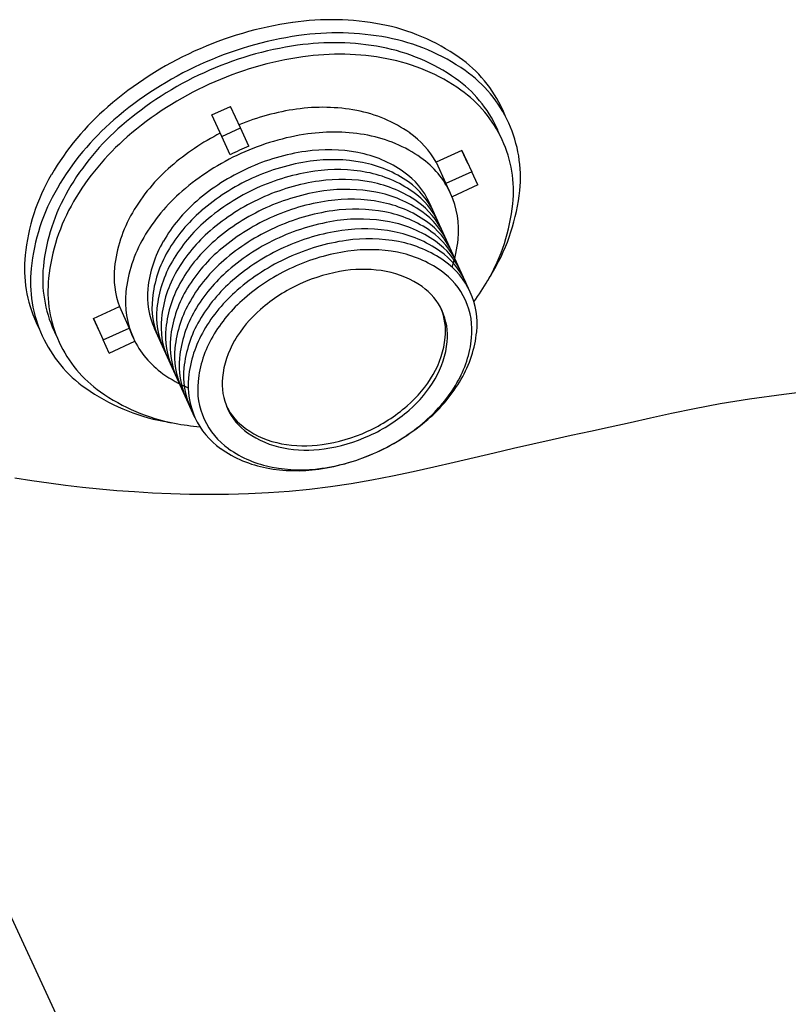
# Model space of a CAD drawing. Units: millimetres. Extents: x 29414 to 32603, y 21605 to 27820.
# Drawn here: x 31180 to 31330, y 25365 to 25557 of the extents above; entities that cross this region are included whole.
import ezdxf

# ---------------------------------------------------------------- set-up
doc = ezdxf.new("R2010")
doc.units = ezdxf.units.MM
doc.header["$LTSCALE"] = 150
doc.header["$MEASUREMENT"] = 0
doc.layers.get('0').update_dxf_attribs({"linetype": 'CONTINUOUS'})

msp = doc.modelspace()

# ---------------------------------------------------------------- linework, layer by layer
for p, q in [((31217.22, 25538.86), (31220.85, 25540.52)), ((31222.76, 25536.34), (31220.85, 25540.52)), ((31219.12, 25534.68), (31217.22, 25538.86)), ((31219.12, 25534.68), (31222.76, 25536.34)), ((31224.39, 25532.76), (31222.76, 25536.34)), ((31220.75, 25531.1), (31219.12, 25534.68)), ((31265.97, 25531.95), (31260.92, 25529.65)), ((31265.97, 25531.95), (31267.88, 25527.77)), ((31267.15, 25529.38), (31265.97, 25531.95)), ((31260.92, 25529.65), (31262.82, 25525.47)), ((31267.88, 25527.77), (31262.82, 25525.47)), ((31269.05, 25525.2), (31267.88, 25527.77)), ((31263.76, 25523.56), (31263.46, 25524.2)), ((31269.05, 25525.2), (31264.05, 25522.92)), ((31267.58, 25504.33), (31259.66, 25521.69)), ((31194.09, 25499.18), (31199.15, 25501.49)), ((31199.15, 25501.49), (31201.06, 25497.31)), ((31195.27, 25496.61), (31194.09, 25499.18)), ((31194.09, 25499.18), (31196, 25495)), ((31196, 25495), (31201.06, 25497.31)), ((31213.9, 25479.85), (31205.98, 25497.22)), ((31201.88, 25495.35), (31201.59, 25495.99)), ((31201.88, 25495.35), (31201.59, 25495.99)), ((31197.17, 25492.43), (31196, 25495)), ((31197.17, 25492.43), (31202.18, 25494.71)), ((31328.74, 25484.37), (31322.04, 25483.44)), ((31336.62, 25485.27), (31328.74, 25484.37)), ((31316.31, 25482.5), (31311.32, 25481.56)), ((31322.04, 25483.44), (31316.31, 25482.5)), ((31306.88, 25480.63), (31302.76, 25479.72)), ((31311.32, 25481.56), (31306.88, 25480.63)), ((31294.9, 25477.99), (31291.08, 25477.15)), ((31298.79, 25478.84), (31294.9, 25477.99)), ((31302.76, 25479.72), (31298.79, 25478.84)), ((31287.31, 25476.32), (31283.57, 25475.49)), ((31291.08, 25477.15), (31287.31, 25476.32)), ((31279.82, 25474.65), (31276.05, 25473.79)), ((31283.57, 25475.49), (31279.82, 25474.65)), ((31272.25, 25472.91), (31268.38, 25472.01)), ((31276.05, 25473.79), (31272.25, 25472.91)), ((31260.49, 25470.17), (31256.49, 25469.28)), ((31264.46, 25471.09), (31260.49, 25470.17)), ((31268.38, 25472.01), (31264.46, 25471.09)), ((31252.46, 25468.44), (31248.42, 25467.65)), ((31256.49, 25469.28), (31252.46, 25468.44)), ((31182.08, 25467.52), (31178.78, 25468.03)), ((31185.37, 25467.05), (31182.08, 25467.52)), ((31188.67, 25466.62), (31185.37, 25467.05)), ((31191.97, 25466.23), (31188.67, 25466.62)), ((31240.31, 25466.33), (31236.27, 25465.84)), ((31244.37, 25466.94), (31240.31, 25466.33)), ((31248.42, 25467.65), (31244.37, 25466.94)), ((31195.3, 25465.89), (31191.97, 25466.23)), ((31198.68, 25465.58), (31195.3, 25465.89)), ((31202.1, 25465.33), (31198.68, 25465.58)), ((31205.6, 25465.12), (31202.1, 25465.33)), ((31209.17, 25464.97), (31205.6, 25465.12)), ((31212.84, 25464.87), (31209.17, 25464.97)), ((31216.6, 25464.83), (31212.84, 25464.87)), ((31220.42, 25464.86), (31216.6, 25464.83)), ((31224.32, 25464.97), (31220.42, 25464.86)), ((31228.26, 25465.16), (31224.32, 25464.97)), ((31232.25, 25465.45), (31228.26, 25465.16)), ((31236.27, 25465.84), (31232.25, 25465.45)), ((31141.05, 25462.25), (31268.5, 25186.98))]:
    msp.add_line(p, q)
for centre, radius, start, end in [((31242.99, 25487.14), 70.48, 98.1873, 114.51), ((31240.43, 25504.96), 52.48, 79.2496, 98.1873), ((31241.6, 25502.38), 52.48, 79.2496, 98.1873), ((31242.93, 25518.12), 39.09, 54.8749, 79.2496), ((31244.17, 25484.57), 70.48, 98.1873, 114.51), ((31241, 25503.09), 49.86, 79.2496, 98.1873), ((31244.1, 25515.54), 39.09, 54.8749, 79.2496), ((31242.99, 25487.14), 70.48, 114.51, 130.8326), ((31243.44, 25486.17), 66.96, 98.1873, 114.51), ((31243.38, 25515.59), 37.13, 54.8749, 79.2496), ((31244.47, 25483.92), 66.96, 98.1873, 114.51), ((31242.03, 25500.84), 49.86, 79.2496, 98.1873), ((31244.4, 25513.34), 37.13, 54.8749, 79.2496), ((31250.81, 25529.31), 25.4, 24.51, 54.8749), ((31244.17, 25484.57), 70.48, 114.51, 130.8326), ((31243.44, 25486.17), 66.96, 114.51, 130.8326), ((31251.98, 25526.74), 25.4, 24.51, 54.8749), ((31250.86, 25526.23), 24.13, 24.51, 54.8749), ((31244.47, 25483.92), 66.96, 114.51, 130.8326), ((31251.89, 25523.98), 24.13, 24.51, 54.8749), ((31231.23, 25500.76), 52.48, 130.8326, 149.7703), ((31240.53, 25492.55), 47.93, 98.1873, 112.1182), ((31238.79, 25504.66), 35.69, 79.2496, 98.1873), ((31240.49, 25513.61), 26.58, 54.8749, 79.2496), ((31250.81, 25529.31), 25.4, 21.3184, 24.51), ((31232.4, 25498.19), 52.48, 130.8326, 149.7703), ((31232.26, 25499.1), 49.86, 130.8326, 149.7703), ((31240.99, 25499.83), 35.69, 79.2496, 98.1873), ((31250.86, 25526.23), 24.13, 21.5706, 24.51), ((31251.98, 25526.74), 25.4, 354.145, 24.51), ((31233.29, 25496.85), 49.86, 130.8326, 149.7703), ((31240.53, 25492.55), 47.93, 116.9017, 130.8326), ((31242.73, 25487.72), 47.93, 98.1873, 114.51), ((31242.69, 25508.78), 26.58, 54.8749, 79.2496), ((31245.84, 25521.22), 17.27, 29.2062, 54.8749), ((31251.89, 25523.98), 24.13, 354.145, 24.51), ((31242.44, 25488.36), 47.93, 114.51, 116.9017), ((31242.44, 25488.36), 47.93, 112.1182, 114.51), ((31241.42, 25490.6), 41.58, 98.1873, 114.51), ((31239.91, 25501.11), 30.96, 79.2496, 98.1873), ((31242.73, 25487.72), 47.93, 114.51, 130.8326), ((31242.3, 25488.67), 41.58, 98.1873, 114.51), ((31240.79, 25499.18), 30.96, 79.2496, 98.1873), ((31241.38, 25508.87), 23.06, 54.8749, 79.2496), ((31248.04, 25516.4), 17.27, 24.51, 54.8749), ((31232.53, 25501.81), 35.69, 130.8326, 149.7703), ((31241.42, 25490.6), 41.58, 114.51, 130.8326), ((31243.18, 25486.74), 41.58, 98.1873, 114.51), ((31241.67, 25497.25), 30.96, 79.2496, 98.1873), ((31242.26, 25506.94), 23.06, 54.8749, 79.2496), ((31219.65, 25507.5), 39.09, 149.7703, 174.145), ((31242.3, 25488.67), 41.58, 114.51, 130.8326), ((31244.06, 25484.81), 41.58, 98.1873, 114.51), ((31242.55, 25495.32), 30.96, 79.2496, 98.1873), ((31243.14, 25505.01), 23.06, 54.8749, 79.2496), ((31246.03, 25515.48), 14.98, 24.51, 54.8749), ((31220.83, 25504.93), 39.09, 149.7703, 174.145), ((31221.26, 25505.51), 37.13, 149.7703, 174.145), ((31234.73, 25496.98), 35.69, 130.8326, 149.7703), ((31243.18, 25486.74), 41.58, 114.51, 130.8326), ((31244.94, 25482.88), 41.58, 98.1873, 114.51), ((31243.43, 25493.39), 30.96, 79.2496, 98.1873), ((31244.02, 25503.08), 23.06, 54.8749, 79.2496), ((31246.91, 25513.55), 14.98, 24.51, 54.8749), ((31247.75, 25517.04), 17.27, 24.51, 29.2062), ((31238.36, 25528.14), 39.09, 329.7703, 354.145), ((31234.48, 25498.63), 30.96, 130.8326, 149.7703), ((31244.06, 25484.81), 41.58, 114.51, 130.8326), ((31245.82, 25480.95), 41.58, 98.1873, 114.51), ((31244.31, 25491.46), 30.96, 79.2496, 98.1873), ((31244.9, 25501.15), 23.06, 54.8749, 79.2496), ((31247.79, 25511.62), 14.98, 24.51, 54.8749), ((31248.04, 25516.4), 17.27, 354.145, 24.51), ((31222.29, 25503.26), 37.13, 149.7703, 174.145), ((31235.36, 25496.7), 30.96, 130.8326, 149.7703), ((31244.94, 25482.88), 41.58, 114.51, 130.8326), ((31246.7, 25479.02), 41.58, 98.1873, 114.51), ((31245.19, 25489.53), 30.96, 79.2496, 98.1873), ((31245.78, 25499.22), 23.06, 54.8749, 79.2496), ((31248.67, 25509.69), 14.98, 24.51, 54.8749), ((31238.95, 25525.3), 37.13, 329.7703, 354.145), ((31224.66, 25506.39), 26.58, 149.7703, 174.145), ((31236.24, 25494.77), 30.96, 130.8326, 149.7703), ((31245.82, 25480.95), 41.58, 114.51, 130.8326), ((31247.58, 25477.09), 41.58, 98.1873, 114.51), ((31246.07, 25487.6), 30.96, 79.2496, 98.1873), ((31246.66, 25497.29), 23.06, 54.8749, 79.2496), ((31249.55, 25507.76), 14.98, 24.51, 54.8749), ((31237.11, 25492.84), 30.96, 130.8326, 149.7703), ((31246.7, 25479.02), 41.58, 114.51, 130.8326), ((31248.46, 25475.16), 41.58, 98.1873, 114.51), ((31246.95, 25485.67), 30.96, 79.2496, 98.1873), ((31247.54, 25495.36), 23.06, 54.8749, 79.2496), ((31250.43, 25505.83), 14.98, 24.51, 54.8749), ((31226.86, 25501.57), 26.58, 149.7703, 174.145), ((31237.99, 25490.91), 30.96, 130.8326, 149.7703), ((31247.58, 25477.09), 41.58, 114.51, 130.8326), ((31249.34, 25473.23), 41.58, 98.1873, 114.51), ((31247.83, 25483.74), 30.96, 79.2496, 98.1873), ((31248.42, 25493.43), 23.06, 54.8749, 79.2496), ((31251.31, 25503.9), 14.98, 24.51, 54.8749), ((31238.78, 25517.35), 26.58, 342.0582, 354.145), ((31227.65, 25502.61), 23.06, 149.7703, 174.145), ((31238.87, 25488.98), 30.96, 130.8326, 149.7703), ((31248.46, 25475.16), 41.58, 114.51, 130.8326), ((31247.9, 25483.2), 29.39, 79.2496, 98.1873), ((31249.3, 25491.5), 23.06, 54.8749, 79.2496), ((31252.19, 25501.97), 14.98, 24.51, 54.8749), ((31206.04, 25508.9), 25.4, 174.145, 204.51), ((31228.53, 25500.68), 23.06, 149.7703, 174.145), ((31239.75, 25487.05), 30.96, 130.8326, 149.7703), ((31249.34, 25473.23), 41.58, 114.51, 130.8326), ((31249.34, 25473.22), 39.47, 98.1873, 114.51), ((31249.3, 25490.57), 21.89, 54.8749, 79.2496), ((31253.07, 25500.04), 14.98, 24.51, 54.8749), ((31207.21, 25506.33), 25.4, 174.145, 204.51), ((31208.33, 25506.84), 24.13, 174.145, 204.51), ((31215.4, 25507.34), 17.27, 174.145, 199.8137), ((31229.41, 25498.75), 23.06, 149.7703, 174.145), ((31249.34, 25473.22), 39.47, 114.51, 130.8326), ((31246.7, 25484.61), 24.14, 79.2496, 98.1873), ((31253.95, 25498.11), 14.98, 24.51, 54.8749), ((31209.35, 25504.59), 24.13, 174.145, 204.51), ((31230.29, 25496.82), 23.06, 149.7703, 174.145), ((31240.63, 25485.12), 30.96, 130.8326, 149.7703), ((31247.88, 25476.42), 32.42, 98.1873, 114.51), ((31247.85, 25490.67), 17.98, 54.8749, 79.2496), ((31253.71, 25496.84), 14.22, 24.51, 54.8749), ((31226.79, 25534.88), 52.48, 328.0184, 329.7703), ((31219.61, 25503.43), 14.98, 174.145, 204.51), ((31231.17, 25494.89), 23.06, 149.7703, 174.145), ((31241.51, 25483.19), 30.96, 130.8326, 149.7703), ((31247.88, 25476.42), 32.42, 114.51, 130.8326), ((31251.48, 25495.82), 11.68, 24.51, 54.8749), ((31227.96, 25531.71), 49.86, 324.0164, 329.7703), ((31217.6, 25502.52), 17.27, 174.145, 204.51), ((31220.49, 25501.5), 14.98, 174.145, 204.51), ((31232.05, 25492.96), 23.06, 149.7703, 174.145), ((31242.39, 25481.26), 30.96, 130.8326, 149.7703), ((31242.75, 25480.85), 29.39, 130.8326, 149.7703), ((31253.95, 25498.11), 14.98, 354.145, 24.51), ((31221.37, 25499.57), 14.98, 174.145, 204.51), ((31232.93, 25491.03), 23.06, 149.7703, 174.145), ((31242.47, 25482.68), 24.14, 130.8326, 149.7703), ((31251.1, 25496.65), 11.68, 354.145, 22.2741), ((31253.71, 25496.84), 14.22, 354.145, 24.51), ((31222.25, 25497.65), 14.98, 174.145, 204.51), ((31233.81, 25489.1), 23.06, 149.7703, 174.145), ((31251.48, 25495.82), 11.68, 354.145, 24.51), ((31206.04, 25508.9), 25.4, 204.51, 207.7015), ((31217.3, 25503.16), 17.27, 199.8137, 204.51), ((31223.13, 25495.72), 14.98, 174.145, 204.51), ((31234.69, 25487.17), 23.06, 149.7703, 174.145), ((31207.21, 25506.33), 25.4, 204.51, 234.8749), ((31208.33, 25506.84), 24.13, 204.51, 207.4493), ((31217.6, 25502.52), 17.27, 204.51, 234.8749), ((31224.01, 25493.79), 14.98, 174.145, 204.51), ((31235.57, 25485.24), 23.06, 149.7703, 174.145), ((31236.27, 25484.63), 21.89, 149.7703, 174.145), ((31244.83, 25497.29), 17.98, 329.7703, 354.145), ((31246.09, 25497.62), 21.89, 329.7703, 354.145), ((31245.91, 25498.93), 23.06, 329.7703, 354.145), ((31209.35, 25504.59), 24.13, 204.51, 234.8749), ((31224.89, 25491.86), 14.98, 174.145, 204.51), ((31237.15, 25485.79), 17.98, 149.7703, 174.145), ((31245.21, 25496.46), 17.98, 329.7703, 354.145), ((31225.77, 25489.93), 14.98, 174.145, 204.51), ((31226.65, 25488), 14.98, 174.145, 204.51), ((31222.95, 25510.13), 26.58, 234.8749, 246.9617), ((31227.53, 25486.07), 14.98, 174.145, 204.51), ((31230.88, 25486.43), 11.68, 174.145, 204.51), ((31239.51, 25500.39), 24.14, 310.8326, 329.7703), ((31215.08, 25517.52), 39.09, 234.8749, 259.2496), ((31228.64, 25485.41), 14.22, 174.145, 204.51), ((31239.89, 25499.56), 24.14, 310.8326, 329.7703), ((31239.61, 25501.4), 29.39, 310.8326, 329.7703), ((31239.08, 25502.91), 30.96, 310.8326, 329.7703), ((31216.84, 25515.22), 37.13, 234.8749, 259.2496), ((31230.5, 25487.26), 11.68, 206.7458, 234.8749), ((31234.1, 25506.66), 32.42, 294.51, 310.8326), ((31227.53, 25486.07), 14.98, 204.51, 234.8749), ((31230.88, 25486.43), 11.68, 204.51, 234.8749), ((31234.48, 25505.83), 32.42, 294.51, 310.8326), ((31217.58, 25530.68), 52.48, 259.2496, 261.0015), ((31219.21, 25527.72), 49.86, 259.2496, 265.0035), ((31228.64, 25485.41), 14.22, 204.51, 234.8749), ((31232.14, 25510.95), 41.58, 294.51, 310.8326), ((31233.02, 25509.02), 39.47, 294.51, 310.8326), ((31234.13, 25492.41), 17.98, 234.8749, 259.2496), ((31234.51, 25491.58), 17.98, 234.8749, 259.2496), ((31234.1, 25506.66), 32.42, 278.1873, 294.51), ((31234.48, 25505.83), 32.42, 278.1873, 294.51), ((31235.28, 25498.46), 24.14, 259.2496, 278.1873), ((31232.18, 25492.67), 23.06, 234.8749, 259.2496), ((31233.05, 25491.68), 21.89, 234.8749, 259.2496), ((31235.65, 25497.63), 24.14, 259.2496, 278.1873), ((31232.14, 25510.95), 41.58, 278.1873, 294.51), ((31233.02, 25509.02), 39.47, 278.1873, 294.51), ((31234.45, 25499.05), 29.39, 259.2496, 278.1873), ((31233.65, 25500.44), 30.96, 259.2496, 278.1873)]:
    msp.add_arc(centre, radius, start, end)

doc.saveas('drawing.dxf')
